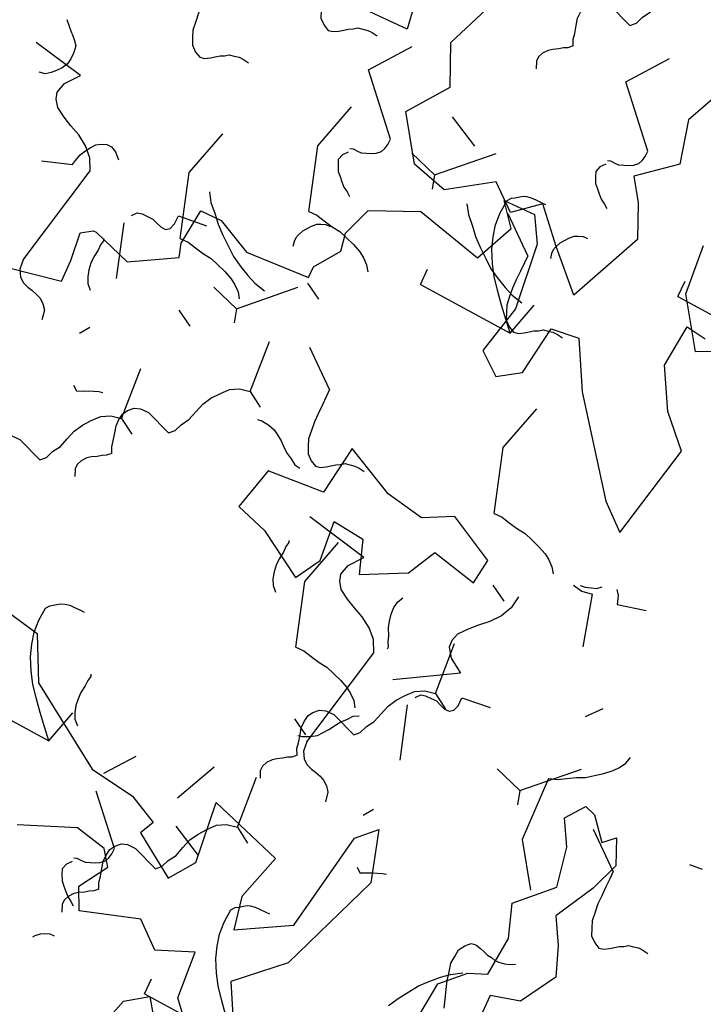
# Model space of a CAD drawing. Extents: x -29218 to 685264445, y -11489 to 476666165.
# Drawn here: x 685029064 to 685029955, y 476264262 to 476265545 of the extents above; entities that cross this region are included whole.
import ezdxf
from ezdxf.xclip import XClip

# ---------------------------------------------------------------- set-up
doc = ezdxf.new("R2010")
doc.units = 0
doc.header["$LTSCALE"] = 75
doc.header["$XCLIPFRAME"] = 2
doc.linetypes.add('DASHEDX2', pattern=[38.1, 25.4, -12.7])
doc.layers.add('A-GROWIES', color=251, linetype='Continuous')
doc.layers.add('A-SITE-VGTN', color=9, linetype='DASHEDX2')

# ---------------------------------------------------------------- blocks, each defined once
blk = doc.blocks.new('A$C1C962A5C')
at = {"linetype": 'ByBlock'}
for points in [[(447.8, -5050.4), (1.9, -5263.1), (-158.8, -5029.6), (-179.5, -4780.7)], [(-412.9, -4064.9), (-501, -4262), (-449.2, -4474.6), (-625.4, -4619.9), (-552.8, -4728.8), (-480.3, -4889.6), (-646.2, -5263.1), (-822.5, -5086.7), (-967.6, -4925.9), (-1092.1, -5029.6), (-1216.5, -4925.9), (-1429.1, -5065.9), (-1610.6, -5014.1), (-1755.7, -4801.4), (-1610.6, -4604.3), (-1698.7, -4407.2), (-1610.6, -4189.4)], [(-1952.7, -4210.1), (-1916.5, -4438.3), (-2165.3, -4438.3)], [(-3186.7, 3383.6), (-2917.1, 3435.4), (-2917.1, 3544.4), (-2932.7, 3684.4), (-2880.8, 3720.7), (-2865.3, 3720.7), (-2668.3, 3653.3), (-2450.5, 3777.8), (-2471.2, 3845.2), (-2450.5, 4026.8), (-2341.6, 4026.8), (-2165.3, 3938.6), (-1843.9, 3954.1), (-1843.9, 4011.2), (-1755.7, 4135.7), (-1771.3, 4223.9), (-1719.4, 4369.1), (-1486.1, 4472.8), (-1143.9, 4384.7), (-1055.8, 4581.8), (-1143.9, 4690.7), (-983.2, 4690.7), (-910.6, 4566.2), (-874.3, 4239.4), (-931.3, 3990.4), (-822.5, 3902.3), (-713.6, 3974.9), (-677.3, 4223.9), (-537.3, 4239.4), (-412.9, 4011.2), (-86.2, 3580.7), (38.2, 3471.8), (141.9, 3954.1), (1.9, 4099.4), (-107, 4296.5), (-86.2, 4509.1), (17.5, 4493.6)], [(143.2, 947.9), (161.5, 1127.7), (271.1, 1234.4), (359.5, 1270.9), (377.8, 1469.1), (322.9, 1630.6), (484.4, 1792.1), (447.8, 1987.2), (377.8, 2112.1), (447.8, 2203.6), (502.7, 2185.3), (591, 2078.6), (645.9, 2130.4), (700.7, 2005.5), (645.9, 1862.2), (539.2, 1664.1), (609.3, 1539.2), (664.2, 1395.9), (557.5, 1219.1), (414.3, 1182.6), (414.3, 1021)], [(-1215.6, 286.5), (-1179, 411.5), (-1072.4, 484.6), (-947.5, 304.8)], [(-822.6, 393.2), (-947.5, 536.4), (-965.8, 771.1), (-1145.5, 698), (-1270.4, 804.6), (-1556.8, 716.2), (-1608.6, 822.9), (-1520.2, 966.2), (-1575.1, 1039.3), (-1733.5, 1075.9), (-2004.6, 966.2)], [(-2486, 1880.5), (-2306.3, 1843.9), (-2199.6, 1630.6), (-1788.3, 1362.4), (-1556.8, 1325.8), (-1413.6, 1252.7), (-1447.1, 1182.6), (-1233.9, 1039.3), (-1145.5, 1164.3), (-1179, 1469.1), (-804.3, 1344.1), (-874.4, 1109.4), (-840.9, 947.9), (-588, 1091.1), (-499.6, 1594), (-411.3, 1682.4), (-338.2, 1432.5), (-536.2, 914.3), (-749.5, 716.2), (-642.8, 518.1)]]:
    blk.add_lwpolyline(points, dxfattribs=at)
blk.add_lwpolyline([(-859.1, 3133.2), (-1054.1, 3169.7), (-1303.9, 3294.7), (-1340.5, 3044.8), (-1626.9, 3026.5), (-1681.7, 2810.1), (-1520.2, 2758.3), (-1288.7, 2615), (-1215.6, 2740), (-1233.9, 2938.1), (-1072.4, 2919.8), (-1017.6, 2758.3), (-804.3, 2865), (-731.2, 3008.2), (-499.6, 2953.3), (-481.4, 3081.3), (-715.9, 3206.3)], close=True, dxfattribs=at)
blk = doc.blocks.new('ELEVATOR GARDEN')
at = {"linetype": 'Continuous'}
for p, q in [((-0.4712, 1.4043), (-0.4912, 1.3724)), ((-0.2548, 1.3539), (-0.2348, 1.3839)), ((3.7485, 1.0402), (3.6804, 1.0614)), ((4.6171, 0.9877), (4.597, 0.9558)), ((2.1293, 0.9547), (2.0699, 0.8877)), ((4.8334, 0.9373), (4.8535, 0.9673)), ((3.7312, 0.8439), (3.6988, 0.8449)), ((2.0575, 0.7275), (1.9723, 0.8199)), ((3.4443, 0.8334), (3.4099, 0.7713)), ((3.9874, 0.7637), (3.9281, 0.6967)), ((2.0575, 0.7275), (2.0367, 0.6708)), ((2.0575, 0.7275), (2.0845, 0.7344)), ((3.8356, 0.6752), (3.8156, 0.6433)), ((4.052, 0.6248), (4.072, 0.6548)), ((1.0612, 0.627), (1.0287, 0.628)), ((3.9157, 0.5366), (3.8305, 0.6289)), ((1.7343, 0.5537), (1.7143, 0.5218)), ((4.8252, 0.5368), (4.7571, 0.5579)), ((1.9507, 0.5033), (1.9707, 0.5333)), ((3.9157, 0.5366), (3.8949, 0.4799)), ((3.9157, 0.5366), (3.9426, 0.5434)), ((1.9923, 0.4619), (2.0963, 0.4913)), ((2.2218, 0.4685), (2.2031, 0.4824)), ((1.1047, 0.3297), (1.0453, 0.2627)), ((3.8505, 0.271), (3.9545, 0.3003)), ((4.0799, 0.2775), (4.0613, 0.2914)), ((2.7066, 0.219), (2.6742, 0.2199)), ((1.0329, 0.1026), (0.9477, 0.1949)), ((2.4197, 0.2084), (2.3853, 0.1464)), ((2.3339, 0.1269), (2.251, 0.1676)), ((1.0329, 0.1026), (1.0121, 0.0458)), ((1.0329, 0.1026), (1.0599, 0.1094)), ((3.5542, 0.0332), (3.5345, 0.0147))]:
    blk.add_line(p, q, dxfattribs=at)
for points in [[(-0.6189, 1.3189), (-0.6184, 1.3361), (-0.6141, 1.3532), (-0.6097, 1.3722), (-0.6073, 1.3893), (-0.6011, 1.4063), (-0.5948, 1.4233), (-0.5867, 1.4403), (-0.5787, 1.4515), (-0.5688, 1.4627), (-0.5571, 1.47)], [(-0.039, 1.1564), (-0.0506, 1.151), (-0.0621, 1.1495), (-0.0775, 1.1461), (-0.091, 1.1427), (-0.1044, 1.1431), (-0.1177, 1.1454), (-0.1271, 1.1514), (-0.1363, 1.1612), (-0.1398, 1.1728), (-0.1393, 1.19), (-0.1187, 1.241), (-0.1279, 1.2508), (-0.143, 1.257), (-0.158, 1.267), (-0.1769, 1.2733), (-0.1959, 1.2796), (-0.2128, 1.2896), (-0.2277, 1.3015), (-0.2426, 1.3154), (-0.2516, 1.3328), (-0.2548, 1.3539), (-0.3581, 1.3494)], [(-0.6189, 1.3189), (-0.7423, 1.2844), (-0.837, 1.3139)], [(-1.1008, 1.1804), (-1.0856, 1.1799), (-1.0684, 1.1794), (-1.0493, 1.1789), (-1.0321, 1.1783), (-1.0149, 1.1797), (-0.9976, 1.1811), (-0.9841, 1.1865), (-0.9705, 1.1918), (-0.9607, 1.203), (-0.9546, 1.2143), (-0.9562, 1.2239), (-0.9616, 1.2336), (-0.9671, 1.2414), (-0.9727, 1.2492), (-0.9762, 1.2569), (-0.9817, 1.2647), (-0.9834, 1.2744), (-0.985, 1.284), (-0.9847, 1.2935), (-0.9825, 1.3049)], [(3.1911, 0.9307), (3.1794, 0.9253), (3.1679, 0.9238), (3.1526, 0.9204), (3.1391, 0.917), (3.1257, 0.9174), (3.1124, 0.9197), (3.103, 0.9257), (3.0938, 0.9355), (3.0903, 0.9471), (3.0908, 0.9643), (3.1114, 1.0153), (3.1022, 1.0251), (3.0871, 1.0313), (3.0721, 1.0413), (3.0532, 1.0476), (3.0342, 1.0539), (3.0173, 1.0639), (3.0024, 1.0759), (2.9875, 1.0897), (2.9785, 1.1071), (2.9753, 1.1283), (2.872, 1.1237)], [(2.1293, 0.9547), (2.1445, 0.9543), (2.1617, 0.9537), (2.1808, 0.9532), (2.198, 0.9527), (2.2152, 0.9541), (2.2325, 0.9555), (2.246, 0.9608), (2.2595, 0.9661), (2.2694, 0.9773), (2.2755, 0.9886), (2.2739, 0.9982), (2.2684, 1.0079), (2.2629, 1.0157), (2.2574, 1.0235), (2.2538, 1.0313), (2.2483, 1.0391), (2.2467, 1.0487), (2.2451, 1.0583), (2.2454, 1.0678), (2.2476, 1.0792)], [(4.4693, 0.9023), (4.4698, 0.9195), (4.4741, 0.9365), (4.4785, 0.9555), (4.481, 0.9726), (4.4872, 0.9897), (4.4934, 1.0067), (4.5016, 1.0236), (4.5096, 1.0349), (4.5195, 1.046), (4.5311, 1.0533)], [(3.7312, 0.8439), (3.7485, 1.0402), (3.727, 1.0218), (3.7054, 1.0033), (3.6819, 0.9849), (3.6604, 0.9683), (3.639, 0.9556), (3.6138, 0.943), (3.5906, 0.936), (3.5676, 0.931), (3.5427, 0.9298), (3.516, 0.9325), (3.5085, 0.9385), (3.5049, 0.9443), (3.4994, 0.9521), (3.4958, 0.958), (3.494, 0.9637), (3.4924, 0.9733), (3.4927, 0.9829), (3.493, 0.9944), (3.4933, 1.0039)], [(5.0492, 0.7398), (5.0376, 0.7344), (5.0261, 0.7328), (5.0107, 0.7294), (4.9972, 0.726), (4.9839, 0.7264), (4.9706, 0.7287), (4.9612, 0.7347), (4.9519, 0.7446), (4.9484, 0.7561), (4.949, 0.7733), (4.9696, 0.8243), (4.9603, 0.8341), (4.9452, 0.8403), (4.9302, 0.8503), (4.9113, 0.8566), (4.8924, 0.8629), (4.8755, 0.873), (4.8606, 0.8849), (4.8457, 0.8987), (4.8367, 0.9162), (4.8334, 0.9373), (4.7301, 0.9327)], [(3.1911, 0.9307), (3.1985, 0.9229), (3.2021, 0.9151), (3.2076, 0.9073), (3.213, 0.8976), (3.2185, 0.8898), (3.2278, 0.8819), (3.2373, 0.8778), (3.2468, 0.8775), (3.2604, 0.8828)], [(4.4693, 0.9023), (4.346, 0.8677), (4.2513, 0.8973)], [(3.9874, 0.7637), (4.0027, 0.7633), (4.0199, 0.7628), (4.039, 0.7622), (4.0562, 0.7617), (4.0734, 0.7631), (4.0906, 0.7645), (4.1042, 0.7698), (4.1177, 0.7752), (4.1276, 0.7863), (4.1337, 0.7976), (4.1321, 0.8072), (4.1266, 0.8169), (4.1211, 0.8247), (4.1156, 0.8326), (4.112, 0.8403), (4.1065, 0.8481), (4.1049, 0.8577), (4.1033, 0.8673), (4.1035, 0.8769), (4.1058, 0.8883)], [(1.0612, 0.627), (1.0785, 0.8233), (1.0569, 0.8049), (1.0353, 0.7864), (1.0119, 0.768), (0.9903, 0.7514), (0.969, 0.7387), (0.9437, 0.726), (0.9206, 0.7191), (0.8975, 0.714), (0.8726, 0.7129), (0.8459, 0.7156), (0.8385, 0.7215), (0.8348, 0.7274), (0.8293, 0.7352), (0.8257, 0.741), (0.8239, 0.7468), (0.8223, 0.7564), (0.8226, 0.766), (0.8229, 0.7774), (0.8232, 0.787)], [(3.6878, 0.5898), (3.6883, 0.607), (3.6927, 0.6241), (3.6971, 0.643), (3.6995, 0.6602), (3.7057, 0.6772), (3.712, 0.6942), (3.7201, 0.7111), (3.7281, 0.7224), (3.738, 0.7335), (3.7497, 0.7408)], [(5.0492, 0.7398), (5.0567, 0.7319), (5.0602, 0.7242), (5.0657, 0.7163), (5.0712, 0.7066), (5.0767, 0.6988), (5.086, 0.6909), (5.0954, 0.6868), (5.105, 0.6865), (5.1185, 0.6918)], [(3.5448, 0.6144), (3.543, 0.6202), (3.5433, 0.6298), (3.5435, 0.6374), (3.54, 0.6471), (3.5365, 0.6567), (3.5329, 0.6645), (3.5255, 0.6723), (3.5179, 0.6764), (3.5084, 0.6786), (3.497, 0.6789), (3.391, 0.5865), (3.3164, 0.6461)], [(3.5524, 0.6142), (3.5617, 0.6063), (3.5731, 0.6021), (3.5827, 0.6057), (3.5943, 0.611), (3.6022, 0.6184), (3.6101, 0.6259), (3.6179, 0.6333), (3.6239, 0.6426), (3.6299, 0.6501)], [(3.6984, 0.6404), (3.6981, 0.6309), (3.7017, 0.6212), (3.7053, 0.6135), (3.7127, 0.6056), (3.7201, 0.5996), (3.7276, 0.5937), (3.737, 0.5896), (3.7446, 0.5874), (3.7522, 0.5872), (3.7619, 0.5888)], [(1.5866, 0.4683), (1.5871, 0.4855), (1.5914, 0.5025), (1.5958, 0.5215), (1.5982, 0.5386), (1.6044, 0.5556), (1.6107, 0.5727), (1.6188, 0.5896), (1.6268, 0.6008), (1.6367, 0.612), (1.6484, 0.6193)], [(1.9734, 0.4701), (1.9641, 0.478), (1.9625, 0.4877), (1.9628, 0.4991), (1.9631, 0.5106), (1.9673, 0.52), (1.9714, 0.5313), (1.9717, 0.5409), (1.9662, 0.5487), (1.9549, 0.5529), (1.9377, 0.5534), (1.9336, 0.6108)], [(4.2678, 0.4273), (4.2561, 0.4219), (4.2446, 0.4203), (4.2292, 0.417), (4.2158, 0.4135), (4.2024, 0.4139), (4.1891, 0.4162), (4.1797, 0.4223), (4.1705, 0.4321), (4.167, 0.4437), (4.1675, 0.4608), (4.1881, 0.5118), (4.1789, 0.5217), (4.1638, 0.5278), (4.1488, 0.5378), (4.1298, 0.5441), (4.1109, 0.5504), (4.094, 0.5605), (4.0791, 0.5724), (4.0642, 0.5862), (4.0552, 0.6037), (4.052, 0.6248), (3.9486, 0.6202)], [(3.6878, 0.5898), (3.5645, 0.5552), (3.4698, 0.5848)], [(3.2059, 0.4513), (3.2212, 0.4508), (3.2384, 0.4503), (3.2575, 0.4497), (3.2747, 0.4492), (3.2919, 0.4506), (3.3092, 0.452), (3.3227, 0.4573), (3.3362, 0.4627), (3.3461, 0.4738), (3.3522, 0.4851), (3.3506, 0.4947), (3.3451, 0.5045), (3.3396, 0.5123), (3.3341, 0.5201), (3.3305, 0.5278), (3.325, 0.5356), (3.3234, 0.5452), (3.3218, 0.5548), (3.3221, 0.5644), (3.3243, 0.5758)], [(3.7294, 0.3987), (3.747, 0.4097), (3.7647, 0.4263), (3.7803, 0.4392), (3.7961, 0.456), (3.812, 0.4746), (3.8258, 0.4914), (3.8379, 0.5121), (3.848, 0.5309), (3.8562, 0.5497), (3.8627, 0.5725)], [(4.6751, 0.5598), (4.6789, 0.5616), (4.6884, 0.5594), (4.6999, 0.5591), (4.7151, 0.5567), (4.7285, 0.5563), (4.7419, 0.5578), (4.7554, 0.5612), (4.767, 0.5666), (4.7768, 0.5759)], [(2.3182, 0.4981), (2.3262, 0.5074), (2.3208, 0.5209), (2.3172, 0.5287), (2.3137, 0.5383), (2.3102, 0.548), (2.3085, 0.5557)], [(4.8079, 0.3405), (4.8252, 0.5368), (4.8037, 0.5183), (4.7821, 0.4999), (4.7586, 0.4815), (4.7371, 0.4649), (4.7157, 0.4522), (4.6905, 0.4395), (4.6673, 0.4326), (4.6443, 0.4275), (4.6194, 0.4264), (4.5927, 0.4291), (4.5852, 0.435), (4.5816, 0.4409), (4.5761, 0.4487), (4.5724, 0.4545), (4.5707, 0.4603), (4.5691, 0.4699), (4.5694, 0.4795), (4.5697, 0.4909), (4.57, 0.5005)], [(2.1665, 0.3058), (2.1548, 0.3004), (2.1433, 0.2988), (2.128, 0.2954), (2.1145, 0.292), (2.1011, 0.2924), (2.0878, 0.2947), (2.0784, 0.3007), (2.0692, 0.3106), (2.0657, 0.3221), (2.0662, 0.3393), (2.0868, 0.3903), (2.0776, 0.4001), (2.0625, 0.4063), (2.0475, 0.4163), (2.0286, 0.4226), (2.0096, 0.4289), (1.9927, 0.439), (1.9778, 0.4509), (1.9629, 0.4647), (1.9539, 0.4822), (1.9507, 0.5033), (1.8474, 0.4987)], [(0.8747, 0.3975), (0.8729, 0.4033), (0.8732, 0.4128), (0.8735, 0.4205), (0.8699, 0.4301), (0.8664, 0.4398), (0.8628, 0.4475), (0.8554, 0.4554), (0.8479, 0.4594), (0.8384, 0.4616), (0.8269, 0.462), (0.721, 0.3696), (0.6463, 0.4291)], [(1.5866, 0.4683), (1.4632, 0.4337), (1.3685, 0.4633)], [(1.1047, 0.3297), (1.1199, 0.3293), (1.1371, 0.3288), (1.1562, 0.3282), (1.1734, 0.3277), (1.1906, 0.3291), (1.2079, 0.3305), (1.2214, 0.3358), (1.2349, 0.3412), (1.2448, 0.3523), (1.2509, 0.3636), (1.2493, 0.3732), (1.2438, 0.3829), (1.2383, 0.3907), (1.2328, 0.3985), (1.2292, 0.4063), (1.2237, 0.4141), (1.2221, 0.4237), (1.2205, 0.4333), (1.2208, 0.4429), (1.223, 0.4543)], [(0.8823, 0.3973), (0.8916, 0.3893), (0.903, 0.3852), (0.9126, 0.3887), (0.9243, 0.3941), (0.9322, 0.4015), (0.94, 0.4089), (0.9479, 0.4163), (0.9539, 0.4257), (0.9598, 0.4332)], [(1.0284, 0.4235), (1.0281, 0.4139), (1.0316, 0.4043), (1.0352, 0.3965), (1.0426, 0.3887), (1.0501, 0.3827), (1.0575, 0.3768), (1.067, 0.3727), (1.0746, 0.3705), (1.0822, 0.3703), (1.0918, 0.3719)], [(3.8316, 0.2792), (3.8222, 0.2871), (3.8206, 0.2967), (3.821, 0.3081), (3.8213, 0.3196), (3.8254, 0.329), (3.8296, 0.3404), (3.8299, 0.3499), (3.8244, 0.3577), (3.813, 0.3619), (3.7958, 0.3624), (3.7918, 0.4199)], [(4.2678, 0.4273), (4.2752, 0.4194), (4.2788, 0.4117), (4.2843, 0.4039), (4.2897, 0.3941), (4.2952, 0.3863), (4.3045, 0.3784), (4.314, 0.3743), (4.3235, 0.374), (4.337, 0.3794)], [(2.7066, 0.219), (2.7239, 0.4153), (2.7024, 0.3968), (2.6808, 0.3783), (2.6573, 0.3599), (2.6358, 0.3434), (2.6144, 0.3306), (2.5892, 0.318), (2.566, 0.3111), (2.543, 0.306), (2.5181, 0.3048), (2.4914, 0.3075), (2.4839, 0.3135), (2.4803, 0.3193), (2.4748, 0.3272), (2.4712, 0.333), (2.4694, 0.3388), (2.4678, 0.3484), (2.4681, 0.3579), (2.4684, 0.3694), (2.4687, 0.3789)], [(2.135, 0.3124), (2.1541, 0.3138), (2.1677, 0.321), (2.1756, 0.3303), (2.1798, 0.3417), (2.182, 0.3512), (2.1861, 0.3625), (2.1903, 0.3719), (2.1982, 0.3813), (2.208, 0.3886), (2.2272, 0.3919)], [(2.135, 0.3124), (1.9263, 0.3626), (1.903, 0.3518), (1.8853, 0.3352), (1.8713, 0.3146), (1.8611, 0.2938), (1.851, 0.275), (1.839, 0.2563), (1.8253, 0.2471), (1.8119, 0.2437), (1.791, 0.2501), (1.7649, 0.2719), (1.7344, 0.1447)], [(4.1764, 0.3071), (4.1843, 0.3164), (4.179, 0.33), (4.1754, 0.3377), (4.1719, 0.3474), (4.1683, 0.357), (4.1666, 0.3647)], [(1.0594, 0.1818), (1.0769, 0.1927), (1.0946, 0.2094), (1.1103, 0.2223), (1.1261, 0.239), (1.1419, 0.2577), (1.1558, 0.2745), (1.1679, 0.2951), (1.178, 0.3139), (1.1862, 0.3328), (1.1926, 0.3555)], [(2.1665, 0.3058), (2.1739, 0.2979), (2.1775, 0.2901), (2.183, 0.2823), (2.1884, 0.2726), (2.1939, 0.2648), (2.2032, 0.2569), (2.2127, 0.2528), (2.2222, 0.2525), (2.2358, 0.2578)], [(3.8936, 0.2473), (3.8975, 0.2491), (3.907, 0.2469), (3.9184, 0.2466), (3.9336, 0.2442), (3.947, 0.2438), (3.9604, 0.2453), (3.9739, 0.2488), (3.9855, 0.2541), (3.9953, 0.2634)], [(3.8039, 0.0773), (3.7866, 0.1352), (3.7771, 0.1374), (3.7638, 0.1416), (3.7525, 0.1477), (3.7432, 0.1537), (3.7338, 0.1616), (3.7284, 0.1713), (3.7249, 0.181), (3.7251, 0.1905), (3.7312, 0.2018), (3.743, 0.2129)], [(3.9931, 0.1215), (4.0123, 0.1228), (4.0259, 0.13), (4.0338, 0.1394), (4.038, 0.1507), (4.0402, 0.1602), (4.0443, 0.1715), (4.0484, 0.181), (4.0563, 0.1903), (4.0661, 0.1976), (4.0853, 0.2009)], [(3.9931, 0.1215), (3.7844, 0.1716), (3.7612, 0.1609), (3.7435, 0.1442), (3.7295, 0.1236), (3.7193, 0.1029), (3.7092, 0.0841), (3.6972, 0.0653), (3.6835, 0.0562), (3.67, 0.0527), (3.6492, 0.0591), (3.6231, 0.0809), (3.5982, -0.0227)], [(1.7923, 0.1258), (1.7962, 0.1276), (1.8057, 0.1254), (1.8171, 0.1251), (1.8323, 0.1227), (1.8457, 0.1223), (1.8591, 0.1238), (1.8726, 0.1272), (1.8842, 0.1326), (1.8941, 0.1419)], [(1.6025, -0.0227), (1.6016, -0.0138), (1.604, 0.0015), (1.6082, 0.0147), (1.6142, 0.0241), (1.6222, 0.0353), (1.6321, 0.0465), (1.64, 0.0558), (1.6461, 0.0671), (1.6541, 0.0783), (1.6563, 0.0897)], [(2.5202, -0.0105), (2.5184, -0.0048), (2.5187, 0.0048), (2.5189, 0.0124), (2.5154, 0.0221), (2.5119, 0.0317), (2.5083, 0.0395), (2.5009, 0.0474), (2.4933, 0.0514), (2.4838, 0.0536), (2.4724, 0.0539), (2.3845, -0.0227)], [(3.5542, 0.0332), (3.564, 0.0424), (3.5738, 0.0498), (3.5872, 0.0513), (3.6006, 0.0509), (3.612, 0.0487), (3.6233, 0.0426), (3.6326, 0.0347), (3.64, 0.0268), (3.6474, 0.017), (3.6489, 0.0055)], [(2.3467, -0.0227), (2.2918, 0.0211)], [(2.5278, -0.0108), (2.5371, -0.0187), (2.5485, -0.0228), (2.5581, -0.0193), (2.5697, -0.0139), (2.5776, -0.0065), (2.5855, 0.0009), (2.5933, 0.0083), (2.5993, 0.0177), (2.6053, 0.0251)], [(2.6738, 0.0155), (2.6735, 0.0059), (2.6771, -0.0037), (2.6807, -0.0115), (2.6881, -0.0194), (2.6923, -0.0227)], [(4.5056, -0.0227), (4.5038, 0.0032)]]:
    blk.add_lwpolyline(points, dxfattribs=at)
blk = doc.blocks.new('A$C35E91EDB')
at = {"layer": 'A-GROWIES', "linetype": 'Continuous'}
for p, q in [((481.3, 2679.7), (489.8, 2683)), ((468.6, 2667), (474.6, 2674.2)), ((474.6, 2674.2), (481.3, 2679.7)), ((460.1, 2651), (463.8, 2659.2)), ((463.8, 2659.2), (468.6, 2667)), ((457.2, 2641), (460.1, 2651)), ((452.6, 2627.5), (454.1, 2633.9)), ((454.1, 2633.9), (457.2, 2641)), ((633.6, 2638.6), (620.3, 2627.5)), ((706.5, 2631.3), (714.5, 2620.7)), ((450.4, 2625.7), (452.6, 2627.5)), ((558.4, 2618.1), (543.5, 2616.3)), ((572.8, 2618.9), (558.4, 2618.1)), ((588.4, 2619), (572.8, 2618.9)), ((605, 2621.6), (588.4, 2619)), ((620.3, 2627.5), (605, 2621.6)), ((714.5, 2620.7), (726.4, 2612.6)), ((714.9, 2628.1), (720.3, 2624.3)), ((720.3, 2624.3), (727.4, 2621.2)), ((727.4, 2621.2), (734.5, 2618.1)), ((734.5, 2618.1), (741.4, 2617.9)), ((533.9, 2610.6), (527.9, 2603.4)), ((543.5, 2616.3), (533.9, 2610.6)), ((726.4, 2612.6), (693.7, 2551)), ((758.6, 2608.9), (757.9, 2600.8)), ((527.9, 2603.4), (525.8, 2588.8)), ((757.9, 2600.8), (753.2, 2590.1)), ((531.5, 2566.6), (445.1, 2584.9)), ((525.8, 2588.8), (531.5, 2566.6)), ((753.2, 2590.1), (787, 2571)), ((372.2, 2553.6), (381.4, 2555.2)), ((381.4, 2555.2), (389, 2553.3)), ((304.8, 2553.1), (310, 2550)), ((310, 2550), (320, 2547)), ((320, 2547), (329.3, 2545.7)), ((329.3, 2545.7), (336.7, 2546.7)), ((336.7, 2546.7), (345.9, 2548.3)), ((345.9, 2548.3), (355.6, 2551.1)), ((355.6, 2551.1), (363.6, 2553.2)), ((363.6, 2553.2), (372.2, 2553.6)), ((694.3, 2466.1), (669.1, 2463.2)), ((599.4, 2400.9), (542.5, 2335.7)), ((599.4, 2400.9), (610, 2396.2)), ((610, 2396.2), (621.7, 2393.9)), ((621.7, 2393.9), (634.5, 2391.1)), ((634.5, 2391.1), (645.7, 2387.6)), ((645.7, 2387.6), (657.8, 2386.4)), ((682.7, 2385.3), (691.9, 2386.9)), ((691.9, 2386.9), (701.5, 2389.7)), ((701.5, 2389.7), (709.4, 2394.7)), ((657.8, 2386.4), (670, 2385.3)), ((670, 2385.3), (682.7, 2385.3)), ((542.5, 2335.7), (533.1, 2269.5)), ((412.7, 2216.8), (419.9, 2223.5)), ((419.9, 2223.5), (429.5, 2226.3)), ((429.5, 2226.3), (438.2, 2226.7)), ((438.2, 2226.7), (443.6, 2222.9)), ((443.6, 2222.9), (447.9, 2216.8)), ((399.7, 2200), (405.5, 2210.1)), ((405.5, 2210.1), (412.7, 2216.8)), ((447.9, 2216.8), (451.1, 2211.2)), ((451.1, 2211.2), (454.2, 2205.6)), ((342, 2191), (356.2, 2194.6)), ((356.2, 2194.6), (372.3, 2196)), ((372.3, 2196), (386.7, 2196.7)), ((386.7, 2196.7), (400.6, 2196.2)), ((393.8, 2189.9), (399.7, 2200)), ((400.6, 2196.2), (416.3, 2193.5)), ((454.2, 2205.6), (457.9, 2201.1)), ((457.9, 2201.1), (461.1, 2195.5)), ((461.1, 2195.5), (466.4, 2191.7)), ((311.2, 2182), (326, 2186.8)), ((326, 2186.8), (342, 2191)), ((389.1, 2179.3), (393.8, 2189.9)), ((466.4, 2191.7), (471.8, 2188)), ((471.8, 2188), (477.7, 2185.4)), ((477.7, 2185.4), (485.3, 2183.4)), ((383.9, 2167.5), (389.1, 2179.3)), ((379.2, 2156.9), (383.9, 2167.5))]:
    blk.add_line(p, q, dxfattribs=at)

msp = doc.modelspace()

# ---------------------------------------------------------------- block references
ref = msp.add_blockref('A$C35E91EDB', (685029907.8, 476262086), dxfattribs=dict(rotation=17.60002706935913))
XClip(ref).set_block_clipping_path([(10137.7863645554, 9877.8033239543), (10434.1480969191, 9529.4867195189), (10736.7908402681, 9186.6134142876), (11045.6146355867, 8849.2966539264), (11360.5174833536, 8517.6478489339), (11681.3953762054, 8191.776537776), (12008.1423329115, 7871.790351212), (12340.6504341364, 7557.7949753404), (12678.8098571301, 7249.8941179514), (13022.5089136362, 6948.189474225), (13371.6340845823, 6652.7806923389), (13726.0700598955, 6363.7653416991), (14085.6997741461, 6081.2388790548), (14450.4044476748, 5805.2946191132), (14820.0636236668, 5536.0237016976), (15194.5552096367, 5273.515063107), (15573.7555167675, 5017.8554054797), (15957.539301157, 4769.1291697323), (16345.7798045874, 4527.4185060263), (16738.3487970829, 4292.8032478392), (17135.1166199446, 4065.3608851731), (17535.9522258043, 3845.1665382981), (17940.7232255936, 3632.2929342985), (18349.2959291935, 3426.8103819489), (18761.5353914499, 3228.7867491543), (19177.3054560423, 3038.2874399722), (19596.4688004255, 2855.3753734529), (20018.8869814873, 2680.1109626293), (20444.4204809666, 2512.5520943999), (20872.9287515879, 2352.7541114092), (21304.2702637911, 2200.7697918713), (21738.302552104, 2056.6493344605), (22174.8822618723, 1920.4403394461), (22613.8651980162, 1792.187795043), (23055.1063711643, 1671.9340605736), (23498.4600456953, 1559.7188543975), (23943.7797893286, 1455.5792393982), (24390.9185194969, 1359.5496113598), (24839.7285530567, 1271.6616872251), (25290.0616549253, 1191.9444946647), (25741.7690870762, 1120.4243637919), (26194.7016575336, 1057.1249164045), (26648.7097694874, 1002.0670591295), (27103.643471241, 955.268976897), (27559.3525048494, 916.7461260855), (28015.6863570213, 886.5112305284), (28472.4943072796, 864.5742763281), (28929.6254793406, 850.9425087869), (29386.9288892746, 845.6204304397), (29844.2534974813, 848.6097989678), (30301.4482562542, 859.9096268415), (30872.2775658369, -2840.196760267), (30903.9635211229, -3172.346917063), (30924.0890049934, -3505.3975010812), (30932.6297109127, -3838.9462725818), (30929.5753239393, -4172.5903903544), (30914.9295328856, -4505.9268979728), (30888.7100260258, -4838.5532110631), (30850.9484702349, -5170.0676019192), (30801.6904712915, -5500.0696870089), (30740.9955202341, -5828.1609081626), (30668.9369212389, -6153.9450160861), (30585.6017026901, -6477.0285468102), (30491.0905114412, -6797.0212987959), (30385.5174931288, -7113.5368030071), (30269.010152936, -7426.1927900016), (30141.7092014551, -7734.6116518378), (30003.7683858871, -8038.4208979309), (29855.3543027639, -8337.2536045015), (29696.6461986303, -8630.7488587201), (29527.8357517719, -8918.5521937907), (29349.1268421412, -9200.3160170615), (29160.7353037596, -9475.7000305355), (28962.8886651993, -9744.3716409504), (28755.8258746862, -10006.0063621998), (28539.7970106602, -10260.2882065475), (28315.0629804134, -10506.9100672901), (28081.8952046633, -10745.5740883946), (27840.5752905607, -10975.9920250475), (27591.3946899176, -11197.8855918348), (27334.6543494463, -11410.9867982268), (27070.6643451452, -11615.0382727385), (24639.2948458195, -11381.9389913082), (26161.4657982588, -185.0686866939), (25833.1045817137, -141.6581099033), (25505.3135094643, -94.1335923076), (25178.1441221237, -42.5026063621), (24851.6478623152, 13.2267299592), (24525.8760660887, 73.0456536412), (24200.8799570799, 136.9447593391), (23876.7106355429, 204.9139997363), (23553.4190722704, 276.9426876009), (23231.0561003685, 353.0194977522), (22909.672406435, 433.1324680448), (22589.3185232878, 517.269001931), (22270.0448220968, 605.4158702195), (21951.9015036821, 697.5592131317), (21634.9385915995, 793.6845424473), (21319.2059230804, 893.7767437994), (21004.7531427145, 997.820079416), (20691.6296935081, 1105.7981898785), (20379.8848097324, 1217.6940970421), (20069.5675083399, 1333.4902074337), (19760.7265821695, 1453.1683132648), (19453.4105917215, 1576.70959723), (19147.6678584814, 1704.0946341753), (18843.5464553833, 1835.3033948541), (18541.094201088, 1970.3152485788), (18240.3586519957, 2109.1089667678), (17941.3870940208, 2251.6627260447), (17644.2265363932, 2397.9541117251), (17348.9237025976, 2547.9601222873), (17055.5250250101, 2701.657170862), (16764.0766365528, 2859.021091491), (16474.6243625879, 3020.027140528), (16187.2137155533, 3184.6500020921), (15901.8898861408, 3352.8637922704), (15618.697737813, 3524.6420612931), (15337.6817978621, 3699.9578000903), (15058.8862521648, 3878.7834424376), (14782.3549369574, 4061.0908708274), (14508.1313329935, 4246.8514204323), (14236.2585576773, 4436.0358826816), (13966.779358983, 4628.6145110726), (13699.7361084223, 4824.5570259392), (13435.170795083, 5023.8326179385), (13173.1250172853, 5226.409953922), (12913.6399780512, 5432.257181704), (12656.7564778328, 5641.3419350088), (12402.5149075985, 5853.6313378811), (12150.9552428722, 6069.0920113027), (11902.1170378923, 6287.6900772452), (11656.0394186974, 6509.3911644518), (11412.6048818827, 6733.9903445542), (9245.1364132166, 4374.0004155934), (6667.9893928766, 6740.6897294521), (7887.4091995955, 8068.8501911461), (7519.2903023958, 8407.2115346789), (-461.4222465754, -285.1786391139), (-2229.357831955, 1338.0105316341), (3071.9029699564, 7112.0064563751), (3326.3896284103, 7362.6678386629), (3523.4234387875, 7544.1512194872), (3726.4229762554, 7718.9360233247), (3935.160623312, 7886.8262690604), (4149.4023282528, 8047.6337059438), (4368.9078679085, 8201.1780254543), (4593.4311168194, 8347.2870622873), (4822.720323205, 8485.7969887555), (5056.5183919668, 8616.5524970889), (5294.5631716251, 8739.4069753289), (5536.5877491236, 8854.2226701081), (5782.3207495213, 8960.8708416522), (6031.4866389036, 9059.2319084406), (6283.806034565, 9149.1955810487), (6538.9960185289, 9230.6609854102), (6796.7704523802, 9303.5367772281), (7056.8403019905, 9367.7412427068), (7318.9139574766, 9423.2023908198)])
at = {"layer": 'A-GROWIES'}
ref = msp.add_blockref('ELEVATOR GARDEN', (685031163, 476267226.9), dxfattribs=dict(at, xscale=675.000000307309, yscale=675.0000002510496, zscale=674.9999999999998, rotation=246.5117136767419))
XClip(ref).set_block_clipping_path([(-13.1740520487, 3.0321885489), (-13.0736816342, 3.7022452246), (-12.985504725, 4.3740152759), (-12.9095504447, 5.047276827), (-12.8458438795, 5.7218075101), (-12.7944060708, 6.3973845385), (-12.7552540081, 7.0737847786), (-12.7284006225, 7.7507848266), (-12.7138547827, 8.4281610791), (-12.7116212938, 9.1056898094), (-12.7217008928, 9.7831472404), (-12.7440902516, 10.460309618), (-12.7787819742, 11.1369532862), (-12.825764603, 11.8128547595), (-12.8850226202, 12.4877907982), (-12.9565364541, 13.1615384811), (-13.0402824841, 13.8338752805), (-13.1362330513, 14.504579133), (-13.2443564634, 15.1734285158), (-13.3646170096, 15.8402025179), (-13.49697497, 16.5046809145), (-13.6413866279, 17.1666442382), (-13.7978042872, 17.8258738531), (-13.9661762849, 18.4821520253), (-14.1464470108, 19.1352619965), (-14.3385569239, 19.7849880544), (-14.5424425732, 20.4311156044), (-14.7580366191, 21.0734312405), (-14.9852678531, 21.7117228161), (-15.2240612255, 22.3457795127), (-15.4743378651, 22.9753919115), (-15.7360151105, 23.6003520607), (-16.0090065328, 24.2204535463), (-16.2932219682, 24.8354915575), (-16.5885675438, 25.4452629574), (-16.8949457118, 26.0495663473), (-17.2122552805, 26.6482021353), (-17.540391447, 27.2409726012), (-17.879245833, 27.8276819621), (-18.2287065198, 28.4081364368), (-18.5886580865, 28.98214431), (-18.9589816467, 29.549515996), (-19.3395548877, 30.1100641001), (-19.7302521125, 30.6636034824), (-20.130944279, 31.2099513171), (-20.5414990457, 31.7489271542), (-20.9617808119, 32.2803529777), (-21.3916507654, 32.8040532662), (-21.8309669266, 33.3198550491), (-22.2795841962, 33.8275879658), (-22.7373544029, 34.3270843194), (-19.1616514719, 38.5671171695), (-18.8216277121, 38.9258991809), (-18.4693425591, 39.2726496098), (-18.1052214829, 39.6069496714), (-17.7297042483, 39.9283956167), (-17.3432443836, 40.2365992216), (-16.9463086326, 40.5311882555), (-16.5393763925, 40.8118069306), (-16.1229391319, 41.0781163316), (-15.6974998005, 41.3297948254), (-15.2635722191, 41.566538449), (-14.8216804611, 41.788061277), (-14.3723582178, 41.9940957666), (-13.9161481555, 42.1843930812), (-13.4536012579, 42.3587233907), (-12.9852761633, 42.5168761486), (-12.511738488, 42.6586603477), (-12.0335601433, 42.7839047484), (-11.5513186462, 42.8924580879), (-11.0655964201, 42.9841892619), (-10.576980093, 43.0589874823), (-10.0860597871, 43.1167624126), (-9.5934284085, 43.1574442751), (-9.099680929, 43.1809839368), (-8.605413669, 43.1873529678), (-8.1112235757, 43.1765436759), (-7.617707504, 43.148569116), (-7.1254614943, 43.1034630741), (-6.635080053, 43.0412800267), (-6.1471554353, 42.9620950749), (-5.6622769285, 42.8660038541), (-3.5552220542, 39.9242040254), (-17.5396016662, 30.7218813213), (-17.2683607494, 30.3129696461), (-17.0022685404, 29.900689002), (-16.7413668789, 29.4851042136), (-16.4856967879, 29.0662806259), (-16.2352984669, 28.6442840926), (-15.9902112884, 28.2191809666), (-15.750473788, 27.7910380886), (-15.5161236606, 27.3599227779), (-15.2871977552, 26.9259028212), (-15.0637320662, 26.4890464613), (-14.8457617308, 26.0494223878), (-14.6333210215, 25.6070997249), (-14.4264433412, 25.1621480214), (-14.2251612186, 24.7146372393), (-14.029506302, 24.2646377429), (-13.8395093556, 23.8122202879), (-13.6552002537, 23.3574560104), (-13.4766079755, 22.9004164155), (-13.3037606028, 22.4411733655), (-13.136685313, 21.97979907), (-12.9754083757, 21.5163660729), (-12.8199551501, 21.0509472425), (-12.6703500785, 20.583615759), (-12.5266166837, 20.1144451028), (-12.3887775666, 19.6435090445), (-12.2568544, 19.1708816319), (-12.1308679264, 18.6966371787), (-12.0108379556, 18.2208502522), (-11.8967833603, 17.7435956633), (-11.7887220748, 17.2649484534), (-11.6866710891, 16.7849838823), (-11.5906464495, 16.3037774178), (-11.5006632549, 15.8214047217), (-11.4167356531, 15.3379416408), (-11.3388768409, 14.8534641917), (-11.2670990604, 14.3680485518), (-11.2014135977, 13.8817710456), (-11.1418307805, 13.3947081325), (-11.0883599778, 12.9069363966), (-11.0410095965, 12.4185325326), (-10.9997870824, 11.9295733344), (-10.9646989168, 11.440135684), (-10.9357506167, 10.9502965378), (-10.9129467339, 10.4601329161), (-10.8962908541, 9.9697218895), (-10.885785596, 9.4791405684), (-10.8814326115, 8.9884660891), (-10.8832325847, 8.497775603), (-10.8911852334, 8.0071462638), (-10.9049473274, 7.5166463992), (-6.1594282822, 7.3943067027), (-6.2927782452, 2.2123388026), (-8.963089528, 2.2807506019), (-8.9824768193, 1.5402637318), (8.4938616948, 1.0925350863), (8.4027976496, -2.4619588818), (-3.2060153738, -2.1645479427), (-3.733684941, -2.1244503253), (-4.128171497, -2.0811479581), (-4.5209870953, -2.02466218), (-4.9116912838, -1.9550563269), (-5.2998459763, -1.872408446), (-5.6850159466, -1.776811208), (-6.0667693135, -1.668371803), (-6.4446780281, -1.547211822), (-6.8183183519, -1.4134671172), (-7.1872713328, -1.2672876531), (-7.551123274, -1.1088373373), (-7.9094661984, -0.9382938347), (-8.2618983062, -0.7558483713), (-8.6080244253, -0.5617055189), (-8.9474564539, -0.3560829627), (-9.2798137972, -0.1392112632), (-9.6047237918, 0.0886664086), (-9.9218221246, 0.3272945392)])
ref = msp.add_blockref('ELEVATOR GARDEN', (685030067.7, 476267736.6), dxfattribs=dict(at, xscale=675.000000307309, yscale=675.0000002510496, zscale=674.9999999999998, rotation=246.5117136767419))
XClip(ref).set_block_clipping_path([(-13.1282166436, 4.8212775834), (-13.027846229, 5.491334259), (-12.9396693199, 6.1631043103), (-12.8637150396, 6.8363658615), (-12.8000084744, 7.5108965446), (-12.7485706657, 8.186473573), (-12.709418603, 8.862873813), (-12.6825652174, 9.539873861), (-12.6680193776, 10.2172501135), (-12.6657858887, 10.8947788439), (-12.6758654877, 11.5722362748), (-12.6982548465, 12.2493986525), (-12.7329465691, 12.9260423207), (-12.7799291979, 13.6019437939), (-12.8391872151, 14.2768798326), (-12.910701049, 14.9506275156), (-12.994447079, 15.6229643149), (-13.0903976462, 16.2936681674), (-13.1985210583, 16.9625175502), (-13.3187816045, 17.6292915524), (-13.4511395649, 18.2937699489), (-13.5955512228, 18.9557332726), (-13.751968882, 19.6149628875), (-13.9203408798, 20.2712410598), (-14.1006116057, 20.924351031), (-14.2927215188, 21.5740770889), (-14.4966071681, 22.2202046388), (-14.7122012139, 22.8625202749), (-14.939432448, 23.5008118505), (-15.1782258204, 24.1348685471), (-15.42850246, 24.7644809459), (-15.6901797054, 25.3894410952), (-15.9631711277, 26.0095425807), (-16.2473865631, 26.6245805919), (-16.5427321387, 27.2343519918), (-16.8491103067, 27.8386553817), (-17.1664198753, 28.4372911698), (-17.4945560419, 29.0300616357), (-17.8334104279, 29.6167709965), (-18.1828711147, 30.1972254713), (-18.5428226814, 30.7712333445), (-18.9131462416, 31.3386050304), (-19.2937194826, 31.8991531346), (-19.6844167074, 32.4526925168), (-20.0851088739, 32.9990403515), (-20.4956636406, 33.5380161887), (-20.9159454068, 34.0694420121), (-21.3458153603, 34.5931423006), (-21.7851315215, 35.1089440836), (-22.233748791, 35.6166770002), (-22.6915189978, 36.1161733539), (-19.1158160667, 40.3562062039), (-18.775792307, 40.7149882154), (-18.423507154, 41.0617386443), (-18.0593860778, 41.3960387058), (-17.6838688431, 41.7174846511), (-17.2974089785, 42.025688256), (-16.9004732275, 42.32027729), (-16.4935409874, 42.600895965), (-16.0771037268, 42.867205366), (-15.6516643954, 43.1188838598), (-15.2177368139, 43.3556274835), (-14.7758450559, 43.5771503114), (-14.3265228127, 43.783184801), (-13.8703127503, 43.9734821157), (-13.4077658528, 44.1478124252), (-12.9394407582, 44.3059651831), (-12.4659030829, 44.4477493821), (-11.9877247382, 44.5729937828), (-11.5054832411, 44.6815471223), (-11.019761015, 44.7732782963), (-10.5311446879, 44.8480765168), (-10.040224382, 44.905851447), (-9.5475930034, 44.9465333095), (-9.0538455239, 44.9700729712), (-8.5595782639, 44.9764420022), (-8.0653881705, 44.9656327104), (-7.5718720988, 44.9376581504), (-7.0796260892, 44.8925521085), (-6.5892446479, 44.8303690611), (-6.1013200302, 44.7511841094), (-5.6164415234, 44.6550928885), (-3.5093866491, 41.7132930598), (-17.493766261, 32.5109703557), (-17.2225253442, 32.1020586805), (-16.9564331353, 31.6897780364), (-16.6955314737, 31.274193248), (-16.4398613828, 30.8553696603), (-16.1894630617, 30.433373127), (-15.9443758833, 30.008270001), (-15.7046383829, 29.580127123), (-15.4702882555, 29.1490118123), (-15.2413623501, 28.7149918557), (-15.0178966611, 28.2781354957), (-14.7999263257, 27.8385114223), (-14.5874856163, 27.3961887594), (-14.3806079361, 26.9512370558), (-14.1793258134, 26.5037262738), (-13.9836708969, 26.0537267773), (-13.7936739505, 25.6013093223), (-13.6093648486, 25.1465450448), (-13.4307725704, 24.68950545), (-13.2579251977, 24.2302623999), (-13.0908499078, 23.7688881045), (-12.9295729706, 23.3054551074), (-12.774119745, 22.840036277), (-12.6245146734, 22.3727047935), (-12.4807812786, 21.9035341372), (-12.3429421615, 21.432598079), (-12.2110189949, 20.9599706663), (-12.0850325213, 20.4857262131), (-11.9650025505, 20.0099392866), (-11.8509479552, 19.5326846978), (-11.7428866697, 19.0540374878), (-11.640835684, 18.5740729168), (-11.5448110444, 18.0928664522), (-11.4548278498, 17.6104937561), (-11.3709002479, 17.1270306752), (-11.2930414358, 16.6425532261), (-11.2212636552, 16.1571375863), (-11.1555781926, 15.67086008), (-11.0959953754, 15.1837971669), (-11.0425245727, 14.696025431), (-10.9951741914, 14.2076215671), (-10.9539516773, 13.7186623688), (-10.9188635116, 13.2292247184), (-10.8899152116, 12.7393855723), (-10.8671113288, 12.2492219505), (-10.850455449, 11.7588109239), (-10.8399501909, 11.2682296028), (-10.8355972064, 10.7775551236), (-10.8373971796, 10.2868646374), (-10.8453498282, 9.7962352983), (-10.8591119223, 9.3057354336), (-6.1135928771, 9.1833957371), (-6.2469428401, 4.0014278371), (-8.9172541229, 4.0698396363), (-8.9366414142, 3.3293527663), (8.5396970999, 2.8816241208), (8.4486330547, -0.6728698474), (-3.1601799687, -0.3754589083), (-3.6878495358, -0.3353612908), (-4.0823360919, -0.2920589236), (-4.4751516902, -0.2355731456), (-4.8658558787, -0.1659672925), (-5.2540105712, -0.0833194116), (-5.6391805415, 0.0122778264), (-6.0209339084, 0.1207172314), (-6.398842623, 0.2418772124), (-6.7724829467, 0.3756219172), (-7.1414359277, 0.5218013814), (-7.5052878689, 0.6802516971), (-7.8636307933, 0.8507951997), (-8.2160629011, 1.0332406631), (-8.5621890202, 1.2273835156), (-8.9016210488, 1.4330060717), (-9.2339783921, 1.6498777713), (-9.5588883867, 1.877755443), (-9.8759867195, 2.1163835736)])
ref = msp.add_blockref('ELEVATOR GARDEN', (685029819.1, 476266009.6), dxfattribs=dict(at, xscale=675.000000307309, yscale=675.0000002510496, zscale=674.9999999999998, rotation=246.5117136767419))
XClip(ref).set_block_clipping_path([(-15.6215038586, 4.1393581227), (-15.521133444, 4.8094147984), (-15.4329565349, 5.4811848496), (-15.3570022546, 6.1544464008), (-15.2932956894, 6.8289770839), (-15.2418578807, 7.5045541123), (-15.202705818, 8.1809543524), (-15.1758524324, 8.8579544004), (-15.1613065926, 9.5353306528), (-15.1590731037, 10.2128593832), (-15.1691527027, 10.8903168142), (-15.1915420615, 11.5674791918), (-15.2262337841, 12.24412286), (-15.2732164129, 12.9200243333), (-15.3324744301, 13.594960372), (-15.403988264, 14.2687080549), (-15.487734294, 14.9410448542), (-15.5836848612, 15.6117487068), (-15.6918082733, 16.2805980896), (-15.8120688195, 16.9473720917), (-15.9444267799, 17.6118504882), (-16.0888384378, 18.2738138119), (-16.2452560971, 18.9330434268), (-16.4136280948, 19.5893215991), (-16.5938988207, 20.2424315703), (-16.7860087338, 20.8921576282), (-16.9898943831, 21.5382851781), (-17.2054884289, 22.1806008143), (-17.432719663, 22.8188923899), (-17.6715130354, 23.4529490864), (-17.921789675, 24.0825614852), (-18.1834669204, 24.7075216345), (-18.4564583427, 25.32762312), (-18.7406737781, 25.9426611313), (-19.0360193537, 26.5524325311), (-19.3423975217, 27.156735921), (-19.6597070904, 27.7553717091), (-19.9878432569, 28.348142175), (-20.3266976429, 28.9348515358), (-20.6761583297, 29.5153060106), (-21.0361098964, 30.0893138838), (-21.4064334566, 30.6566855698), (-21.7870066976, 31.2172336739), (-22.1777039224, 31.7707730562), (-22.5783960889, 32.3171208908), (-22.9889508556, 32.856096728), (-23.4092326218, 33.3875225515), (-23.8391025753, 33.91122284), (-24.2784187365, 34.4270246229), (-24.7270360061, 34.9347575395), (-25.1848062128, 35.4342538932), (-21.6091032817, 39.6742867433), (-21.269079522, 40.0330687547), (-20.916794369, 40.3798191836), (-20.5526732928, 40.7141192452), (-20.1771560581, 41.0355651905), (-19.7906961935, 41.3437687954), (-19.3937604425, 41.6383578293), (-18.9868282024, 41.9189765044), (-18.5703909418, 42.1852859054), (-18.1449516104, 42.4369643992), (-17.7110240289, 42.6737080228), (-17.2691322709, 42.8952308508), (-16.8198100277, 43.1012653403), (-16.3635999653, 43.291562655), (-15.9010530678, 43.4658929645), (-15.4327279732, 43.6240457224), (-14.9591902979, 43.7658299215), (-14.4810119532, 43.8910743222), (-13.9987704561, 43.9996276617), (-13.51304823, 44.0913588357), (-13.0244319029, 44.1661570561), (-12.533511597, 44.2239319864), (-12.0408802184, 44.2646138489), (-11.5471327389, 44.2881535105), (-11.0528654789, 44.2945225416), (-10.5586753855, 44.2837132497), (-10.0651593138, 44.2557386898), (-9.5729133042, 44.2106326479), (-9.0825318629, 44.1484496004), (-8.5946072452, 44.0692646487), (-8.1097287384, 43.9731734279), (-6.0026738641, 41.0313735992), (-19.987053476, 31.8290508951), (-19.7158125592, 31.4201392198), (-19.4497203503, 31.0078585758), (-19.1888186887, 30.5922737874), (-18.9331485978, 30.1734501997), (-18.6827502768, 29.7514536664), (-18.4376630983, 29.3263505404), (-18.1979255979, 28.8982076624), (-17.9635754705, 28.4670923516), (-17.7346495651, 28.033072395), (-17.5111838761, 27.5962160351), (-17.2932135407, 27.1565919616), (-17.0807728313, 26.7142692987), (-16.8738951511, 26.2693175952), (-16.6726130284, 25.8218068131), (-16.4769581119, 25.3718073167), (-16.2869611655, 24.9193898616), (-16.1026520636, 24.4646255842), (-15.9240597854, 24.0075859893), (-15.7512124127, 23.5483429392), (-15.5841371228, 23.0869686438), (-15.4228601856, 22.6235356467), (-15.26740696, 22.1581168163), (-15.1178018884, 21.6907853328), (-14.9740684936, 21.2216146765), (-14.8362293765, 20.7506786183), (-14.7043062099, 20.2780512057), (-14.5783197363, 19.8038067524), (-14.4582897655, 19.328019826), (-14.3442351702, 18.8507652371), (-14.2361738847, 18.3721180272), (-14.134122899, 17.8921534561), (-14.0380982594, 17.4109469915), (-13.9481150648, 16.9285742955), (-13.864187463, 16.4451112145), (-13.7863286508, 15.9606337654), (-13.7145508702, 15.4752181256), (-13.6488654076, 14.9889406194), (-13.5892825904, 14.5018777063), (-13.5358117877, 14.0141059704), (-13.4884614064, 13.5257021064), (-13.4472388923, 13.0367429082), (-13.4121507267, 12.5473052578), (-13.3832024266, 12.0574661116), (-13.3603985438, 11.5673024899), (-13.343742664, 11.0768914632), (-13.3332374059, 10.5863101422), (-13.3288844214, 10.0956356629), (-13.3306843946, 9.6049451767), (-13.3386370433, 9.1143158376), (-13.3523991373, 8.6238159729), (-8.6068800921, 8.5014762764), (-8.7402300551, 3.3195083764), (-11.4105413379, 3.3879201757), (-11.4299286292, 2.6474333056), (6.0464098849, 2.1997046601), (5.9553458397, -1.354789308), (-5.6534671837, -1.0573783689), (-6.1811367508, -1.0172807515), (-6.5756233069, -0.9739783843), (-6.9684389052, -0.9174926062), (-7.3591430937, -0.8478867532), (-7.7472977862, -0.7652388723), (-8.1324677565, -0.6696416342), (-8.5142211234, -0.5612022292), (-8.892129838, -0.4400422482), (-9.2657701618, -0.3062975435), (-9.6347231427, -0.1601180793), (-9.9985750839, -0.0016677636), (-10.3569180083, 0.1688757391), (-10.7093501161, 0.3513212025), (-11.0554762352, 0.5454640549), (-11.3949082638, 0.7510866111), (-11.7272656071, 0.9679583106), (-12.0521756017, 1.1958359823), (-12.3692739345, 1.434464113)])
ref = msp.add_blockref('ELEVATOR GARDEN', (685028290.1, 476265231.5), dxfattribs=dict(at, xscale=675.000000307309, yscale=675.0000002510496, zscale=674.9999999999998, rotation=246.5117136767419))
XClip(ref).set_block_clipping_path([(-17.5815024893, 5.7575504897), (-17.4811320747, 6.4276071654), (-17.3929551656, 7.0993772167), (-17.3170008853, 7.7726387678), (-17.2532943201, 8.4471694509), (-17.2018565112, 9.1227464793), (-17.1627044487, 9.7991467194), (-17.1358510631, 10.4761467674), (-17.1213052231, 11.1535230199), (-17.1190717344, 11.8310517502), (-17.1291513334, 12.5085091812), (-17.1515406922, 13.1856715588), (-17.1862324146, 13.862315227), (-17.2332150436, 14.5382167003), (-17.2924730608, 15.213152739), (-17.3639868945, 15.8869004219), (-17.4477329247, 16.5592372213), (-17.5436834916, 17.2299410738), (-17.6518069038, 17.8987904566), (-17.77206745, 18.5655644587), (-17.9044254103, 19.2300428553), (-18.0488370685, 19.892006179), (-18.2052547277, 20.5512357939), (-18.3736267253, 21.2075139661), (-18.5538974511, 21.8606239373), (-18.7460073642, 22.5103499952), (-18.9498930138, 23.1564775452), (-19.1654870594, 23.7987931813), (-19.3927182937, 24.4370847569), (-19.6315116659, 25.0711414535), (-19.8817883057, 25.7007538523), (-20.1434655508, 26.3257140015), (-20.4164569734, 26.9458154871), (-20.7006724088, 27.5608534983), (-20.9960179843, 28.1706248982), (-21.3023961524, 28.7749282881), (-21.6197057208, 29.3735640761), (-21.9478418874, 29.966334542), (-22.2866962736, 30.5530439029), (-22.6361569602, 31.1334983776), (-22.9961085271, 31.7075062508), (-23.3664320873, 32.2748779368), (-23.7470053283, 32.8354260409), (-24.1377025528, 33.3889654232), (-24.5383947196, 33.9353132579), (-24.948949486, 34.474289095), (-25.3692312525, 35.0057149185), (-25.7991012058, 35.529415207), (-26.2384173672, 36.0452169899), (-26.6870346367, 36.5529499066), (-27.1448048432, 37.0524462602), (-23.5691019122, 41.2924791103), (-23.2290781524, 41.6512611217), (-22.8767929995, 41.9980115506), (-22.5126719233, 42.3323116122), (-22.1371546888, 42.6537575575), (-21.7506948241, 42.9619611624), (-21.3537590732, 43.2565501963), (-20.9468268331, 43.5371688714), (-20.5303895723, 43.8034782724), (-20.104950241, 44.0551567662), (-19.6710226594, 44.2919003898), (-19.2291309016, 44.5134232178), (-18.7798086584, 44.7194577074), (-18.3235985958, 44.909755022), (-17.8610516984, 45.0840853315), (-17.3927266037, 45.2422380894), (-16.9191889286, 45.3840222885), (-16.4410105839, 45.5092666892), (-15.9587690865, 45.6178200287), (-15.4730468604, 45.7095512027), (-14.9844305336, 45.7843494231), (-14.4935102277, 45.8421243534), (-14.0008788488, 45.8828062159), (-13.5071313696, 45.9063458776), (-13.0128641096, 45.9127149086), (-12.5186740162, 45.9019056167), (-12.0251579445, 45.8739310568), (-11.5329119347, 45.8288250149), (-11.0425304936, 45.7666419675), (-10.5546058759, 45.6874570157), (-10.0697273689, 45.5913657949), (-7.9626724948, 42.6495659662), (-21.9470521065, 33.4472432621), (-21.6758111899, 33.0383315869), (-21.409718981, 32.6260509428), (-21.1488173194, 32.2104661544), (-20.8931472283, 31.7916425667), (-20.6427489074, 31.3696460334), (-20.3976617288, 30.9445429074), (-20.1579242283, 30.5164000294), (-19.9235741009, 30.0852847187), (-19.6946481958, 29.651264762), (-19.4711825068, 29.2144084021), (-19.2532121714, 28.7747843286), (-19.0407714618, 28.3324616657), (-18.8338937818, 27.8875099622), (-18.6326116591, 27.4399991801), (-18.4369567425, 26.9899996837), (-18.2469597962, 26.5375822287), (-18.062650694, 26.0828179512), (-17.8840584161, 25.6257783563), (-17.7112110434, 25.1665353063), (-17.5441357533, 24.7051610108), (-17.3828588163, 24.2417280137), (-17.2274055905, 23.7763091833), (-17.0778005188, 23.3089776998), (-16.9340671243, 22.8398070436), (-16.7962280072, 22.3688709853), (-16.6643048404, 21.8962435727), (-16.5383183667, 21.4219991195), (-16.4182883962, 20.946212193), (-16.3042338009, 20.4689576041), (-16.1961725154, 19.9903103942), (-16.0941215297, 19.5103458231), (-15.99809689, 19.0291393586), (-15.9081136954, 18.5467666625), (-15.8241860934, 18.0633035816), (-15.7463272815, 17.5788261325), (-15.6745495009, 17.0934104926), (-15.608864038, 16.6071329864), (-15.5492812211, 16.1200700733), (-15.4958104184, 15.6322983374), (-15.4484600371, 15.1438944734), (-15.407237523, 14.6549352752), (-15.3721493573, 14.1654976248), (-15.3432010573, 13.6756584786), (-15.3203971745, 13.1854948569), (-15.3037412947, 12.6950838303), (-15.2932360366, 12.2045025092), (-15.2888830518, 11.7138280299), (-15.2906830253, 11.2231375438), (-15.2986356737, 10.7325082046), (-15.312397768, 10.24200834), (-10.5668787227, 10.1196686435), (-10.7002286857, 4.9377007434), (-13.3705399686, 5.0061125427), (-13.3899272599, 4.2656256726), (4.0864112542, 3.8178970271), (3.995347209, 0.263403059), (-7.6134658144, 0.5608139981), (-8.1411353815, 0.6009116155), (-8.5356219374, 0.6442139827), (-8.9284375359, 0.7006997608), (-9.3191417244, 0.7703056139), (-9.7072964169, 0.8529534948), (-10.092466387, 0.9485507328), (-10.4742197541, 1.0569901378), (-10.8521284687, 1.1781501188), (-11.2257687924, 1.3118948236), (-11.5947217734, 1.4580742877), (-11.9585737144, 1.6165246035), (-12.3169166388, 1.7870681061), (-12.6693487465, 1.9695135695), (-13.0154748657, 2.1636564219), (-13.3549068945, 2.3692789781), (-13.6872642376, 2.5861506776), (-14.0121742322, 2.8140283494), (-14.3292725652, 3.05265648)])
at = {"layer": 'A-SITE-VGTN', "xscale": 0.2700000120316622, "yscale": 0.2699999958276749, "zscale": 0.27, "rotation": 335.0441519940078}
for p in [(685030543.9, 476266400.5), (685029441.1, 476264030.8)]:
    msp.add_blockref('A$C1C962A5C', p, dxfattribs=at)

doc.saveas('drawing.dxf')
